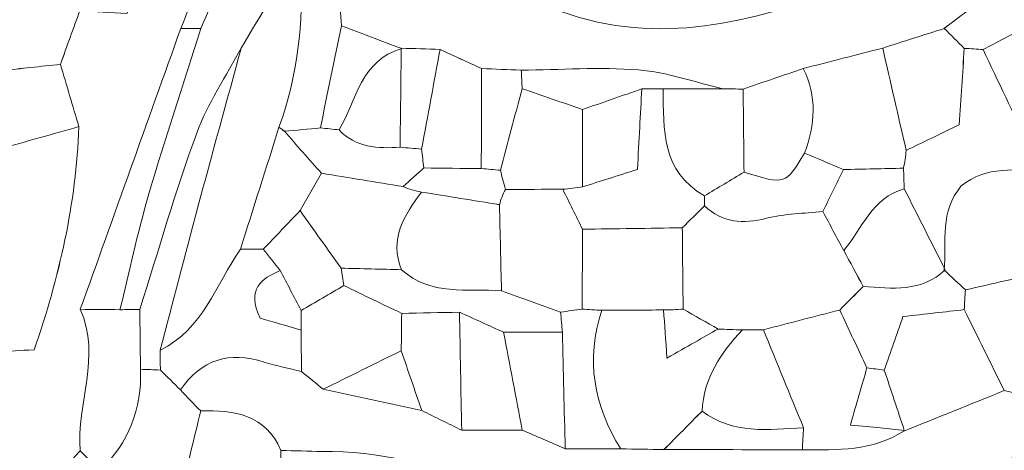
# Model space of a CAD drawing. Units: millimetres. Extents: x 31096 to 95277, y -9266 to 31139.
# Drawn here: x 43514 to 44343, y 14440 to 14803 of the extents above; entities that cross this region are included whole.
import ezdxf

# ---------------------------------------------------------------- set-up
doc = ezdxf.new("R2010")
doc.units = ezdxf.units.MM
doc.layers.add('Layer 1', color=7, linetype='Continuous', lineweight=0)

msp = doc.modelspace()

# ---------------------------------------------------------------- linework, layer by layer
at = {"layer": 'Layer 1'}
for points, knots in [([(43172.98, 15250.66), (43174.9, 15280.47), (43173.42, 15311.01), (43191.71, 15337.28), (43197.46, 15314.75), (43203.21, 15292.21), (43208.95, 15269.67), (43217.69, 15223.42), (43226.43, 15177.16), (43235.35, 15129.92), (43249.39, 15119.84), (43262.78, 15110.22), (43276.18, 15100.59), (43280.84, 15099.99), (43285.52, 15099.59), (43290.21, 15099.38), (43290.67, 15077.66), (43291.13, 15055.94), (43291.59, 15034.22), (43282.77, 15025.35), (43273.96, 15016.49), (43263.98, 15006.45), (43279.39, 14987.14), (43291.11, 14972.45), (43301.73, 14959.14), (43298.6, 14947.76), (43296.38, 14939.7), (43294.15, 14931.65), (43310.62, 14908.11), (43327.1, 14884.57), (43343.58, 14861.03), (43345.62, 14829.77), (43355.69, 14801.88), (43378.03, 14779.16), (43397.84, 14746.92), (43422.18, 14725.86), (43462.75, 14744.88), (43467.05, 14723.39), (43478.29, 14706.53), (43496.5, 14694.32), (43518.82, 14700.62), (43541.15, 14706.92), (43563.48, 14713.22), (43561.04, 14648.43), (43546.99, 14586.27), (43525.77, 14525.09), (43513.23, 14524.39), (43505.24, 14523.95), (43497.24, 14523.52), (43480.06, 14535.38), (43462.89, 14547.23), (43445.71, 14559.08), (43445.8, 14564.5), (43445.95, 14569.93), (43446.17, 14575.36), (43466.98, 14608.62), (43453.66, 14630.06), (43420.69, 14648.17), (43406.34, 14641.06), (43392.16, 14634.04), (43377.98, 14627.03), (43372.33, 14626.99), (43366.68, 14626.96), (43361.03, 14626.92), (43356.25, 14627.4), (43351.46, 14627.64), (43346.66, 14627.66), (43349.72, 14661.03), (43375.71, 14691.25), (43360.34, 14727.15), (43339.58, 14755.78), (43318.82, 14784.4), (43298.05, 14813.03), (43287.83, 14842.18), (43274.2, 14868.7), (43244.31, 14882.69), (43242.43, 14905.9), (43233.62, 14924.41), (43210.21, 14933.07), (43204.93, 14938.35), (43199.66, 14943.64), (43194.4, 14948.93), (43187.92, 14959.92), (43181.45, 14970.92), (43174.98, 14981.91), (43169.2, 14982.11), (43163.42, 14982.3), (43157.64, 14982.5), (43157.64, 14982.5), (43157.77, 14982.4), (43157.77, 14982.4), (43157.73, 14993.45), (43157.69, 15004.49), (43157.64, 15015.54), (43171, 15023.54), (43184.36, 15031.54), (43193.97, 15037.3), (43200.42, 15074.62), (43182.86, 15090.12), (43157.48, 15100.42), (43156.84, 15124.79), (43156.2, 15149.15), (43155.56, 15173.52), (43178.51, 15195.37), (43174.84, 15223.22), (43172.98, 15250.66)], [0, 0, 0, 0, 1, 1, 1, 2, 2, 2, 3, 3, 3, 4, 4, 4, 5, 5, 5, 6, 6, 6, 7, 7, 7, 8, 8, 8, 9, 9, 9, 10, 10, 10, 11, 11, 11, 12, 12, 12, 13, 13, 13, 14, 14, 14, 15, 15, 15, 16, 16, 16, 17, 17, 17, 18, 18, 18, 19, 19, 19, 20, 20, 20, 21, 21, 21, 22, 22, 22, 23, 23, 23, 24, 24, 24, 25, 25, 25, 26, 26, 26, 27, 27, 27, 28, 28, 28, 29, 29, 29, 30, 30, 30, 31, 31, 31, 32, 32, 32, 33, 33, 33, 34, 34, 34, 35, 35, 35, 35]), ([(43564.15, 14033.93), (43523.95, 14047.94), (43507.42, 14080.74), (43497.01, 14118.4), (43492.06, 14142.63), (43487.9, 14167.05), (43481.9, 14191.02), (43477.36, 14209.14), (43462.83, 14217.23), (43445.43, 14220.72), (43445.43, 14220.72), (43446.05, 14219.78), (43446.05, 14219.78), (43445.32, 14236.68), (43444.6, 14253.57), (43443.87, 14270.47), (43444.99, 14292.28), (43446.11, 14314.09), (43447.23, 14335.92), (43459.49, 14343.97), (43471.76, 14352.01), (43488.81, 14363.18), (43473.26, 14387.08), (43460.62, 14406.5), (43447.98, 14425.92), (43447.39, 14452.68), (43446.8, 14479.43), (43446.2, 14506.19), (43463.22, 14511.96), (43480.23, 14517.73), (43497.25, 14523.5), (43505.24, 14523.95), (43513.23, 14524.39), (43525.77, 14525.09), (43546.99, 14586.27), (43561.04, 14648.43), (43563.49, 14713.2), (43558.27, 14730.7), (43553.04, 14748.22), (43547.81, 14765.73), (43553.27, 14780.77), (43558.73, 14795.8), (43564.2, 14810.84), (43577.06, 14810.08), (43589.93, 14809.31), (43603.88, 14808.49), (43619.67, 14839.68), (43634.09, 14868.16), (43648.51, 14896.64), (43654.34, 14913.84), (43660.16, 14931.04), (43665.98, 14948.24), (43682.67, 14977.38), (43699.37, 15006.52), (43716.06, 15035.66), (43716.87, 15057.29), (43717.68, 15078.92), (43718.49, 15100.54), (43744.2, 15108.56), (43756.63, 15129.57), (43768.25, 15151.36), (43790.79, 15185.26), (43813.33, 15219.15), (43835.86, 15253.04), (43844.49, 15231.73), (43845.67, 15210.69), (43836.7, 15188.78), (43829.42, 15171), (43824.37, 15152.3), (43818.32, 15134.01), (43790.1, 15072.03), (43761.88, 15010.05), (43733.66, 14948.08), (43706.35, 14930.29), (43692.78, 14902.44), (43680.5, 14874.03), (43669.39, 14848.3), (43659.65, 14821.98), (43649.3, 14795.92), (43621.08, 14717.01), (43592.86, 14638.09), (43564.64, 14559.17), (43582.5, 14519.37), (43561.49, 14479.64), (43564.42, 14439.87), (43540.46, 14415.05), (43531.22, 14384.53), (43530.6, 14350.95), (43530.1, 14323.87), (43530.35, 14296.77), (43530.27, 14269.68), (43531.83, 14230.04), (43524.41, 14189.13), (43546.8, 14152.42), (43552.97, 14135.89), (43559.14, 14119.35), (43565.3, 14102.82), (43574.47, 14079.7), (43581.74, 14056.61), (43564.15, 14033.93)], [0, 0, 0, 0, 1, 1, 1, 2, 2, 2, 3, 3, 3, 4, 4, 4, 5, 5, 5, 6, 6, 6, 7, 7, 7, 8, 8, 8, 9, 9, 9, 10, 10, 10, 11, 11, 11, 12, 12, 12, 13, 13, 13, 14, 14, 14, 15, 15, 15, 16, 16, 16, 17, 17, 17, 18, 18, 18, 19, 19, 19, 20, 20, 20, 21, 21, 21, 22, 22, 22, 23, 23, 23, 24, 24, 24, 25, 25, 25, 26, 26, 26, 27, 27, 27, 28, 28, 28, 29, 29, 29, 30, 30, 30, 31, 31, 31, 32, 32, 32, 33, 33, 33, 33]), ([(43733.66, 14948.07), (43761.88, 15010.05), (43790.1, 15072.03), (43818.33, 15134.02), (43840.41, 15156.21), (43862.49, 15178.38), (43884.59, 15200.58), (43885.13, 15189.85), (43885.65, 15179.11), (43886.17, 15168.37), (43869.27, 15134.62), (43852.38, 15100.87), (43835.48, 15067.12), (43785.83, 15020.97), (43760.48, 14962.72), (43750.56, 14896.78), (43750.6, 14885.74), (43750.64, 14874.7), (43750.69, 14863.66), (43733.92, 14835.73), (43717.16, 14807.8), (43700.4, 14779.87), (43687.65, 14755.89), (43672.01, 14732.97), (43662.76, 14707.71), (43644.85, 14658.87), (43630.55, 14608.72), (43614.75, 14559.11), (43609.18, 14559), (43603.6, 14558.91), (43598.02, 14558.86), (43605.88, 14590.76), (43612.64, 14622.98), (43621.85, 14654.48), (43635.7, 14701.89), (43651.27, 14748.8), (43666.11, 14795.92), (43688.62, 14846.64), (43711.14, 14897.36), (43733.66, 14948.07)], [0, 0, 0, 0, 1, 1, 1, 2, 2, 2, 3, 3, 3, 4, 4, 4, 5, 5, 5, 6, 6, 6, 7, 7, 7, 8, 8, 8, 9, 9, 9, 10, 10, 10, 11, 11, 11, 12, 12, 12, 13, 13, 13, 13]), ([(43666.11, 14795.92), (43666.11, 14795.92), (43657.7, 14795.92), (43657.7, 14795.92), (43657.7, 14795.92), (43649.29, 14795.92), (43649.29, 14795.92), (43659.65, 14821.98), (43669.39, 14848.3), (43680.5, 14874.03), (43692.78, 14902.44), (43706.35, 14930.29), (43733.66, 14948.08), (43711.14, 14897.36), (43688.62, 14846.64), (43666.11, 14795.92)], [0, 0, 0, 0, 1, 1, 1, 2, 2, 2, 3, 3, 3, 4, 4, 4, 5, 5, 5, 5]), ([(43547.14, 14864.27), (43524.69, 14841.63), (43502.24, 14819), (43479.79, 14796.37), (43479.79, 14796.37), (43479.94, 14795.95), (43479.94, 14795.95), (43485.49, 14829.84), (43491.04, 14863.73), (43496.59, 14897.61), (43518.46, 14901.46), (43535.88, 14911.98), (43547.39, 14931.39), (43564.41, 14925.69), (43581.42, 14919.99), (43598.44, 14914.3), (43598.45, 14914.3), (43598.62, 14914.68), (43598.62, 14914.68), (43569.94, 14909.63), (43553.4, 14892.19), (43547.14, 14864.27)], [0, 0, 0, 0, 1, 1, 1, 2, 2, 2, 3, 3, 3, 4, 4, 4, 5, 5, 5, 6, 6, 6, 7, 7, 7, 7]), ([(44325.56, 14778.17), (44320.26, 14778.64), (44314.95, 14778.98), (44309.64, 14779.18), (44304, 14784.78), (44298.36, 14790.39), (44292.72, 14796), (44305.25, 14805.56), (44317.78, 14815.12), (44333.2, 14826.89), (44330.88, 14839.18), (44328.53, 14851.62), (44326.18, 14864.07), (44350.67, 14872.32), (44358.98, 14891.2), (44359.74, 14915.04), (44371.43, 14909.19), (44383.11, 14903.35), (44394.79, 14897.51), (44389.47, 14886.37), (44384.15, 14875.24), (44378.83, 14864.11), (44389.94, 14852.48), (44401.05, 14840.86), (44412.16, 14829.23), (44388.6, 14828.04), (44369.15, 14820.31), (44359.88, 14796.4), (44348.44, 14790.32), (44337, 14784.24), (44325.56, 14778.17)], [0, 0, 0, 0, 1, 1, 1, 2, 2, 2, 3, 3, 3, 4, 4, 4, 5, 5, 5, 6, 6, 6, 7, 7, 7, 8, 8, 8, 9, 9, 9, 10, 10, 10, 10]), ([(43732.08, 14712.72), (43747.97, 14756.1), (43752.6, 14801.04), (43750.61, 14846.89), (43773.21, 14863.71), (43795.81, 14880.53), (43818.41, 14897.35), (43822.85, 14875.09), (43834.66, 14857.92), (43853.96, 14845.93), (43853.71, 14840.93), (43853.64, 14835.92), (43853.72, 14830.9), (43831.1, 14830.58), (43807.87, 14848.64), (43782.5, 14826.09), (43783.1, 14818.36), (43783.87, 14808.33), (43784.64, 14798.3), (43778.75, 14769.58), (43772.86, 14740.85), (43766.96, 14712.12), (43756.86, 14711.17), (43746.76, 14710.22), (43736.65, 14709.27), (43736.65, 14709.27), (43732.08, 14712.72), (43732.08, 14712.72)], [0, 0, 0, 0, 1, 1, 1, 2, 2, 2, 3, 3, 3, 4, 4, 4, 5, 5, 5, 6, 6, 6, 7, 7, 7, 8, 8, 8, 9, 9, 9, 9]), ([(43564.2, 14810.84), (43558.73, 14795.8), (43553.27, 14780.77), (43547.81, 14765.71), (43531.24, 14763.95), (43514.67, 14762.2), (43498.09, 14760.46), (43491.92, 14766.64), (43485.77, 14772.81), (43479.62, 14778.99), (43479.68, 14784.78), (43479.74, 14790.58), (43479.79, 14796.37), (43502.24, 14819), (43524.69, 14841.63), (43547.14, 14864.27), (43547.2, 14858.87), (43547.18, 14853.47), (43547.08, 14848.08), (43552.78, 14835.67), (43558.49, 14823.25), (43564.2, 14810.84)], [0, 0, 0, 0, 1, 1, 1, 2, 2, 2, 3, 3, 3, 4, 4, 4, 5, 5, 5, 6, 6, 6, 7, 7, 7, 7]), ([(43750.69, 14863.66), (43750.66, 14858.07), (43750.64, 14852.48), (43750.61, 14846.89), (43752.6, 14801.04), (43747.97, 14756.1), (43732.08, 14712.72), (43721.24, 14678.42), (43710.4, 14644.12), (43699.56, 14609.82), (43679.13, 14579.79), (43667.88, 14542.48), (43632.02, 14524.67), (43642.48, 14564.58), (43652.75, 14604.56), (43663.44, 14644.42), (43675.56, 14689.61), (43688.06, 14734.71), (43700.39, 14779.86), (43717.16, 14807.8), (43733.92, 14835.73), (43750.69, 14863.66)], [0, 0, 0, 0, 1, 1, 1, 2, 2, 2, 3, 3, 3, 4, 4, 4, 5, 5, 5, 6, 6, 6, 7, 7, 7, 7]), ([(43853.72, 14830.9), (43864.56, 14830.52), (43875.41, 14830.14), (43886.26, 14829.76), (43908.82, 14829.77), (43931.38, 14829.78), (43953.94, 14829.79), (43959.21, 14823.32), (43964.48, 14816.84), (43969.75, 14810.37), (44052.18, 14780.31), (44130.45, 14801.51), (44208.15, 14829.7), (44233.8, 14829.15), (44252.18, 14840.33), (44263.07, 14863.64), (44272.95, 14863.65), (44282.83, 14863.65), (44292.71, 14863.66), (44303.87, 14863.79), (44315.04, 14863.93), (44326.19, 14864.07), (44328.53, 14851.62), (44330.88, 14839.18), (44333.2, 14826.89), (44317.78, 14815.12), (44305.25, 14805.56), (44292.73, 14796), (44275.44, 14790.49), (44258.16, 14784.98), (44240.88, 14779.47), (44218.56, 14773.72), (44196.25, 14767.96), (44173.94, 14762.2), (44157.04, 14756.43), (44140.13, 14750.65), (44123.22, 14744.88), (44117.57, 14744.96), (44111.93, 14745.04), (44106.28, 14745.12), (44082.56, 14750.68), (44059.07, 14759.18), (44035.07, 14761.06), (44002.33, 14763.62), (43969.19, 14761.14), (43936.22, 14760.81), (43925.11, 14761.26), (43913.99, 14761.71), (43902.88, 14762.15), (43891.19, 14767.55), (43879.5, 14772.94), (43867.83, 14778.34), (43856.94, 14778.68), (43846.04, 14779.02), (43835.14, 14779.36), (43835.14, 14779.36), (43835.48, 14778.96), (43835.48, 14778.96), (43818.53, 14785.41), (43801.59, 14791.85), (43784.64, 14798.3), (43783.87, 14808.33), (43783.1, 14818.36), (43782.5, 14826.09), (43807.87, 14848.64), (43831.1, 14830.58), (43853.72, 14830.9)], [0, 0, 0, 0, 1, 1, 1, 2, 2, 2, 3, 3, 3, 4, 4, 4, 5, 5, 5, 6, 6, 6, 7, 7, 7, 8, 8, 8, 9, 9, 9, 10, 10, 10, 11, 11, 11, 12, 12, 12, 13, 13, 13, 14, 14, 14, 15, 15, 15, 16, 16, 16, 17, 17, 17, 18, 18, 18, 19, 19, 19, 20, 20, 20, 21, 21, 21, 22, 22, 22, 22]), ([(43969.75, 14810.37), (43980.98, 14828.29), (43992.21, 14846.22), (44003.46, 14864.14), (44009.66, 14849.77), (44015.85, 14835.39), (44022.89, 14819.04), (44046.17, 14816.8), (44067.34, 14814.75), (44088.51, 14812.71), (44095.39, 14818.91), (44102.26, 14825.11), (44109.14, 14831.31), (44142.13, 14830.81), (44175.12, 14830.3), (44208.11, 14829.79), (44208.11, 14829.79), (44208.15, 14829.7), (44208.15, 14829.7), (44130.45, 14801.51), (44052.18, 14780.31), (43969.75, 14810.37)], [0, 0, 0, 0, 1, 1, 1, 2, 2, 2, 3, 3, 3, 4, 4, 4, 5, 5, 5, 6, 6, 6, 7, 7, 7, 7]), ([(43784.64, 14798.3), (43801.59, 14791.85), (43818.53, 14785.41), (43835.48, 14778.96), (43800.92, 14769.18), (43797.54, 14735.42), (43782.73, 14710.45), (43777.48, 14711.04), (43772.23, 14711.59), (43766.97, 14712.11), (43772.86, 14740.85), (43778.75, 14769.58), (43784.64, 14798.3)], [0, 0, 0, 0, 1, 1, 1, 2, 2, 2, 3, 3, 3, 4, 4, 4, 4]), ([(44260.65, 14693.19), (44254.07, 14721.95), (44247.48, 14750.71), (44240.89, 14779.47), (44258.16, 14784.98), (44275.44, 14790.49), (44292.73, 14796), (44298.36, 14790.39), (44304, 14784.78), (44309.64, 14779.18), (44308.22, 14758.16), (44306.8, 14737.14), (44305.29, 14714.71), (44289.09, 14706.9), (44274.87, 14700.04), (44260.65, 14693.19)], [0, 0, 0, 0, 1, 1, 1, 2, 2, 2, 3, 3, 3, 4, 4, 4, 5, 5, 5, 5]), ([(44325.56, 14778.17), (44337, 14784.24), (44348.44, 14790.32), (44359.88, 14796.4), (44373.75, 14777.26), (44387.64, 14758.12), (44407.47, 14730.77), (44392.27, 14719.35), (44377.92, 14708.57), (44363.6, 14697.82), (44350.95, 14724.62), (44338.25, 14751.39), (44325.56, 14778.17)], [0, 0, 0, 0, 1, 1, 1, 2, 2, 2, 3, 3, 3, 4, 4, 4, 4]), ([(43598.02, 14558.86), (43586.89, 14558.96), (43575.76, 14559.06), (43564.64, 14559.17), (43592.86, 14638.09), (43621.08, 14717.01), (43649.29, 14795.92), (43649.29, 14795.92), (43657.7, 14795.92), (43657.7, 14795.92), (43657.7, 14795.92), (43666.11, 14795.92), (43666.11, 14795.92), (43651.27, 14748.8), (43635.7, 14701.89), (43621.85, 14654.48), (43612.64, 14622.98), (43605.88, 14590.76), (43598.02, 14558.86)], [0, 0, 0, 0, 1, 1, 1, 2, 2, 2, 3, 3, 3, 4, 4, 4, 5, 5, 5, 6, 6, 6, 6]), ([(43615.32, 14508.63), (43615.13, 14525.45), (43614.95, 14542.28), (43614.76, 14559.1), (43630.55, 14608.72), (43644.85, 14658.87), (43662.76, 14707.71), (43672.01, 14732.97), (43687.65, 14755.89), (43700.4, 14779.86), (43688.06, 14734.71), (43675.56, 14689.61), (43663.44, 14644.42), (43652.75, 14604.56), (43642.48, 14564.58), (43632.02, 14524.66), (43632.05, 14519.1), (43632.07, 14513.54), (43632.07, 14507.98), (43626.49, 14508.18), (43620.9, 14508.4), (43615.32, 14508.63)], [0, 0, 0, 0, 1, 1, 1, 2, 2, 2, 3, 3, 3, 4, 4, 4, 5, 5, 5, 6, 6, 6, 7, 7, 7, 7]), ([(43782.73, 14710.45), (43797.54, 14735.42), (43800.92, 14769.18), (43835.48, 14778.96), (43835.48, 14778.96), (43835.14, 14779.36), (43835.14, 14779.36), (43834.81, 14751.52), (43834.48, 14723.69), (43834.14, 14695.86), (43815.28, 14694.65), (43797, 14695.5), (43782.73, 14710.45)], [0, 0, 0, 0, 1, 1, 1, 2, 2, 2, 3, 3, 3, 4, 4, 4, 4]), ([(44258.4, 14678.17), (44241.54, 14677.79), (44224.68, 14677.42), (44207.82, 14677.05), (44196.87, 14681.68), (44185.93, 14686.32), (44174.98, 14690.98), (44183.74, 14714.88), (44185.87, 14738.64), (44173.94, 14762.2), (44196.25, 14767.96), (44218.56, 14773.72), (44240.89, 14779.47), (44247.48, 14750.71), (44254.07, 14721.95), (44260.65, 14693.19), (44260.23, 14688.13), (44259.48, 14683.13), (44258.4, 14678.17)], [0, 0, 0, 0, 1, 1, 1, 2, 2, 2, 3, 3, 3, 4, 4, 4, 5, 5, 5, 6, 6, 6, 6]), ([(43834.14, 14695.86), (43834.48, 14723.69), (43834.81, 14751.52), (43835.14, 14779.36), (43846.04, 14779.02), (43856.94, 14778.68), (43867.83, 14778.34), (43862.65, 14750.33), (43857.48, 14722.32), (43852.31, 14694.32), (43846.26, 14694.83), (43840.2, 14695.34), (43834.14, 14695.86)], [0, 0, 0, 0, 1, 1, 1, 2, 2, 2, 3, 3, 3, 4, 4, 4, 4]), ([(43902.56, 14677.88), (43886.46, 14678.03), (43870.36, 14678.18), (43854.27, 14678.34), (43853.46, 14683.65), (43852.8, 14688.98), (43852.31, 14694.32), (43857.48, 14722.32), (43862.65, 14750.33), (43867.81, 14778.33), (43879.5, 14772.94), (43891.19, 14767.55), (43902.88, 14762.15), (43902.78, 14734.06), (43902.67, 14705.97), (43902.56, 14677.88)], [0, 0, 0, 0, 1, 1, 1, 2, 2, 2, 3, 3, 3, 4, 4, 4, 5, 5, 5, 5]), ([(44378.16, 14677.41), (44354.02, 14675.14), (44328.12, 14681.45), (44306.86, 14662.88), (44289.19, 14642.08), (44294.28, 14616.45), (44292.81, 14592.16), (44292.81, 14592.16), (44293.53, 14592.57), (44293.53, 14592.57), (44282.03, 14615.3), (44270.54, 14638.01), (44259.04, 14660.73), (44258.83, 14666.54), (44258.62, 14672.35), (44258.4, 14678.17), (44259.48, 14683.13), (44260.23, 14688.13), (44260.65, 14693.19), (44274.87, 14700.04), (44289.09, 14706.9), (44305.29, 14714.71), (44306.8, 14737.14), (44308.22, 14758.16), (44309.63, 14779.18), (44314.95, 14778.98), (44320.26, 14778.64), (44325.56, 14778.17), (44338.25, 14751.39), (44350.95, 14724.62), (44363.64, 14697.85), (44368.48, 14691.04), (44373.32, 14684.22), (44378.16, 14677.41)], [0, 0, 0, 0, 1, 1, 1, 2, 2, 2, 3, 3, 3, 4, 4, 4, 5, 5, 5, 6, 6, 6, 7, 7, 7, 8, 8, 8, 9, 9, 9, 10, 10, 10, 11, 11, 11, 11]), ([(43498.1, 14760.45), (43514.67, 14762.2), (43531.24, 14763.95), (43547.81, 14765.71), (43553.04, 14748.22), (43558.27, 14730.7), (43563.49, 14713.2), (43541.15, 14706.92), (43518.82, 14700.62), (43496.5, 14694.32), (43508.72, 14716.08), (43509.74, 14738.11), (43498.1, 14760.45)], [0, 0, 0, 0, 1, 1, 1, 2, 2, 2, 3, 3, 3, 4, 4, 4, 4]), ([(44106.28, 14745.12), (44089.51, 14745.12), (44072.73, 14745.12), (44055.96, 14745.12), (44049.94, 14745.1), (44043.9, 14745.07), (44037.88, 14745.05), (44021.23, 14739.25), (44004.57, 14733.45), (43987.91, 14727.65), (43970.92, 14733.51), (43953.94, 14739.37), (43936.95, 14745.22), (43936.83, 14750.43), (43936.58, 14755.62), (43936.22, 14760.81), (43969.19, 14761.14), (44002.33, 14763.62), (44035.07, 14761.06), (44059.07, 14759.18), (44082.56, 14750.68), (44106.28, 14745.12)], [0, 0, 0, 0, 1, 1, 1, 2, 2, 2, 3, 3, 3, 4, 4, 4, 5, 5, 5, 6, 6, 6, 7, 7, 7, 7]), ([(43936.22, 14760.81), (43936.58, 14755.62), (43936.83, 14750.43), (43936.95, 14745.22), (43930.87, 14722.31), (43924.78, 14699.39), (43918.69, 14676.47), (43913.31, 14676.92), (43907.94, 14677.39), (43902.56, 14677.88), (43902.67, 14705.97), (43902.78, 14734.06), (43902.88, 14762.15), (43913.99, 14761.71), (43925.11, 14761.26), (43936.22, 14760.81)], [0, 0, 0, 0, 1, 1, 1, 2, 2, 2, 3, 3, 3, 4, 4, 4, 5, 5, 5, 5]), ([(44124.03, 14674.81), (44123.76, 14698.17), (44123.5, 14721.52), (44123.22, 14744.88), (44140.13, 14750.65), (44157.04, 14756.43), (44173.94, 14762.2), (44185.87, 14738.64), (44183.74, 14714.88), (44174.98, 14690.98), (44158.95, 14664.08), (44158.95, 14664.08), (44124.03, 14674.81)], [0, 0, 0, 0, 1, 1, 1, 2, 2, 2, 3, 3, 3, 4, 4, 4, 4]), ([(43987.92, 14662.48), (43982.37, 14661.56), (43976.8, 14660.86), (43971.21, 14660.38), (43955.11, 14660.35), (43939.01, 14660.33), (43922.89, 14660.31), (43921.42, 14665.68), (43920.02, 14671.07), (43918.69, 14676.47), (43924.78, 14699.39), (43930.87, 14722.31), (43936.95, 14745.22), (43953.94, 14739.37), (43970.92, 14733.51), (43987.91, 14727.65), (43987.91, 14705.93), (43987.91, 14684.2), (43987.92, 14662.48)], [0, 0, 0, 0, 1, 1, 1, 2, 2, 2, 3, 3, 3, 4, 4, 4, 5, 5, 5, 6, 6, 6, 6]), ([(43987.91, 14626.67), (43982.34, 14637.9), (43976.78, 14649.14), (43971.21, 14660.38), (43976.8, 14660.86), (43982.37, 14661.56), (43987.92, 14662.47), (44002.68, 14667.12), (44017.45, 14671.79), (44034.18, 14677.07), (44035.54, 14702.08), (44036.7, 14723.56), (44037.87, 14745.04), (44043.9, 14745.07), (44049.94, 14745.1), (44055.97, 14745.12), (44055.91, 14710.56), (44054.65, 14675.54), (44090.62, 14654.78), (44090.62, 14654.78), (44090.7, 14646.41), (44090.7, 14646.41), (44084.47, 14640.24), (44078.24, 14634.08), (44072, 14627.92), (44043.97, 14627.51), (44015.94, 14627.09), (43987.91, 14626.67)], [0, 0, 0, 0, 1, 1, 1, 2, 2, 2, 3, 3, 3, 4, 4, 4, 5, 5, 5, 6, 6, 6, 7, 7, 7, 8, 8, 8, 9, 9, 9, 9]), ([(43987.91, 14727.65), (44004.57, 14733.45), (44021.23, 14739.25), (44037.88, 14745.05), (44036.7, 14723.56), (44035.54, 14702.08), (44034.18, 14677.07), (44017.45, 14671.79), (44002.68, 14667.12), (43987.92, 14662.47), (43987.91, 14684.2), (43987.91, 14705.93), (43987.91, 14727.65)], [0, 0, 0, 0, 1, 1, 1, 2, 2, 2, 3, 3, 3, 4, 4, 4, 4]), ([(44124.03, 14674.81), (44112.89, 14668.16), (44101.76, 14661.5), (44090.62, 14654.82), (44054.65, 14675.54), (44055.91, 14710.56), (44055.96, 14745.12), (44072.73, 14745.12), (44089.51, 14745.12), (44106.28, 14745.12), (44111.93, 14745.04), (44117.57, 14744.96), (44123.22, 14744.88), (44123.5, 14721.52), (44123.76, 14698.17), (44124.03, 14674.81)], [0, 0, 0, 0, 1, 1, 1, 2, 2, 2, 3, 3, 3, 4, 4, 4, 5, 5, 5, 5]), ([(43699.56, 14609.82), (43710.4, 14644.12), (43721.24, 14678.42), (43732.08, 14712.72), (43732.08, 14712.72), (43736.65, 14709.27), (43736.64, 14709.28), (43747.05, 14697.48), (43757.48, 14685.68), (43767.9, 14673.88), (43761.87, 14663.38), (43755.83, 14652.89), (43749.8, 14642.4), (43739.47, 14631.54), (43729.14, 14620.69), (43718.81, 14609.83), (43712.39, 14609.83), (43705.98, 14609.83), (43699.56, 14609.82)], [0, 0, 0, 0, 1, 1, 1, 2, 2, 2, 3, 3, 3, 4, 4, 4, 5, 5, 5, 6, 6, 6, 6]), ([(43836.74, 14662.62), (43813.79, 14666.39), (43790.85, 14670.15), (43767.9, 14673.89), (43757.48, 14685.68), (43747.05, 14697.48), (43736.64, 14709.28), (43746.76, 14710.22), (43756.86, 14711.17), (43766.97, 14712.11), (43772.23, 14711.59), (43777.48, 14711.04), (43782.73, 14710.45), (43797, 14695.5), (43815.28, 14694.65), (43834.14, 14695.86), (43840.2, 14695.34), (43846.26, 14694.83), (43852.31, 14694.32), (43852.8, 14688.98), (43853.46, 14683.65), (43854.28, 14678.34), (43848.43, 14673.1), (43842.59, 14667.86), (43836.74, 14662.62)], [0, 0, 0, 0, 1, 1, 1, 2, 2, 2, 3, 3, 3, 4, 4, 4, 5, 5, 5, 6, 6, 6, 7, 7, 7, 8, 8, 8, 8]), ([(44090.7, 14646.41), (44090.7, 14646.41), (44090.62, 14654.78), (44090.62, 14654.82), (44101.76, 14661.5), (44112.89, 14668.16), (44124.03, 14674.81), (44158.95, 14664.08), (44158.95, 14664.08), (44174.98, 14690.96), (44185.93, 14686.32), (44196.87, 14681.68), (44207.81, 14677.05), (44202.01, 14665.23), (44196.21, 14653.41), (44190.42, 14641.58), (44174.53, 14639.86), (44158.16, 14640), (44142.89, 14635.95), (44123.02, 14630.68), (44105.98, 14632.26), (44090.7, 14646.41)], [0, 0, 0, 0, 1, 1, 1, 2, 2, 2, 3, 3, 3, 4, 4, 4, 5, 5, 5, 6, 6, 6, 7, 7, 7, 7]), ([(44394.84, 14606.34), (44389, 14601.14), (44383.16, 14595.94), (44377.32, 14590.72), (44355.1, 14585.67), (44332.88, 14580.65), (44310.66, 14575.63), (44304.71, 14581.14), (44298.76, 14586.65), (44292.81, 14592.16), (44294.28, 14616.45), (44289.19, 14642.08), (44306.86, 14662.88), (44328.12, 14681.45), (44354.02, 14675.14), (44378.16, 14677.41), (44378.16, 14677.41), (44378.1, 14677.72), (44378.1, 14677.72), (44383.68, 14653.93), (44389.26, 14630.13), (44394.84, 14606.34)], [0, 0, 0, 0, 1, 1, 1, 2, 2, 2, 3, 3, 3, 4, 4, 4, 5, 5, 5, 6, 6, 6, 7, 7, 7, 7]), ([(43835.41, 14592.57), (43818.4, 14593.01), (43801.39, 14593.44), (43784.37, 14593.89), (43772.85, 14610.07), (43761.34, 14626.25), (43749.81, 14642.41), (43755.83, 14652.89), (43761.87, 14663.38), (43767.9, 14673.89), (43790.85, 14670.15), (43813.79, 14666.39), (43836.73, 14662.62), (43841.72, 14660.58), (43846.87, 14659.07), (43852.17, 14658.06), (43837.89, 14638.46), (43824.47, 14618.63), (43835.41, 14592.57)], [0, 0, 0, 0, 1, 1, 1, 2, 2, 2, 3, 3, 3, 4, 4, 4, 5, 5, 5, 6, 6, 6, 6]), ([(43918.69, 14676.47), (43920.02, 14671.07), (43921.42, 14665.68), (43922.89, 14660.31), (43920.78, 14656.18), (43919.11, 14651.87), (43917.87, 14647.41), (43895.97, 14650.97), (43874.07, 14654.53), (43852.17, 14658.07), (43846.87, 14659.07), (43841.72, 14660.58), (43836.73, 14662.62), (43842.59, 14667.86), (43848.43, 14673.1), (43854.27, 14678.34), (43870.36, 14678.18), (43886.46, 14678.03), (43902.56, 14677.88), (43907.94, 14677.39), (43913.31, 14676.92), (43918.69, 14676.47)], [0, 0, 0, 0, 1, 1, 1, 2, 2, 2, 3, 3, 3, 4, 4, 4, 5, 5, 5, 6, 6, 6, 7, 7, 7, 7]), ([(44190.42, 14641.58), (44196.21, 14653.41), (44202.01, 14665.23), (44207.82, 14677.05), (44224.68, 14677.42), (44241.54, 14677.79), (44258.4, 14678.17), (44258.62, 14672.35), (44258.83, 14666.54), (44259.04, 14660.73), (44231.96, 14653.31), (44223.72, 14627.42), (44208.07, 14608.78), (44202.19, 14619.71), (44196.3, 14630.65), (44190.42, 14641.58)], [0, 0, 0, 0, 1, 1, 1, 2, 2, 2, 3, 3, 3, 4, 4, 4, 5, 5, 5, 5]), ([(43835.41, 14592.57), (43824.47, 14618.63), (43837.89, 14638.46), (43852.17, 14658.07), (43874.07, 14654.53), (43895.97, 14650.97), (43917.87, 14647.42), (43918.45, 14623.23), (43919.03, 14599.04), (43919.61, 14574.84), (43890.74, 14576.93), (43859.98, 14570.05), (43835.41, 14592.57)], [0, 0, 0, 0, 1, 1, 1, 2, 2, 2, 3, 3, 3, 4, 4, 4, 4]), ([(43969.46, 14556.84), (43952.85, 14562.84), (43936.23, 14568.84), (43919.61, 14574.84), (43919.03, 14599.04), (43918.45, 14623.23), (43917.87, 14647.41), (43919.11, 14651.87), (43920.78, 14656.18), (43922.9, 14660.31), (43939.01, 14660.33), (43955.11, 14660.35), (43971.22, 14660.38), (43976.78, 14649.14), (43982.34, 14637.9), (43987.91, 14626.67), (43987.8, 14604.22), (43987.69, 14581.78), (43987.58, 14559.34), (43981.54, 14558.51), (43975.5, 14557.68), (43969.46, 14556.84)], [0, 0, 0, 0, 1, 1, 1, 2, 2, 2, 3, 3, 3, 4, 4, 4, 5, 5, 5, 6, 6, 6, 7, 7, 7, 7]), ([(44259.04, 14660.73), (44270.54, 14638.01), (44282.03, 14615.3), (44293.53, 14592.57), (44273.48, 14573.34), (44248.78, 14576.73), (44224.44, 14578.43), (44218.98, 14588.55), (44213.53, 14598.66), (44208.07, 14608.78), (44223.72, 14627.42), (44231.96, 14653.31), (44259.04, 14660.73)], [0, 0, 0, 0, 1, 1, 1, 2, 2, 2, 3, 3, 3, 4, 4, 4, 4]), ([(43718.81, 14609.83), (43729.14, 14620.69), (43739.47, 14631.54), (43749.81, 14642.41), (43761.34, 14626.25), (43772.85, 14610.07), (43784.37, 14593.9), (43785.25, 14589.01), (43786.04, 14584.11), (43786.73, 14579.19), (43774.75, 14572.19), (43762.76, 14565.2), (43750.78, 14558.21), (43744.87, 14569.47), (43738.95, 14580.72), (43733.04, 14591.98), (43728.3, 14597.93), (43723.56, 14603.88), (43718.81, 14609.83)], [0, 0, 0, 0, 1, 1, 1, 2, 2, 2, 3, 3, 3, 4, 4, 4, 5, 5, 5, 6, 6, 6, 6]), ([(44204.64, 14558.52), (44183.2, 14553.02), (44161.75, 14547.51), (44140.3, 14542.01), (44134.41, 14541.94), (44128.52, 14541.88), (44122.62, 14541.82), (44115.81, 14542.07), (44108.99, 14542.32), (44102.2, 14542.57), (44092.37, 14548.17), (44082.52, 14553.76), (44072.66, 14559.35), (44072.44, 14582.21), (44072.22, 14605.07), (44072, 14627.92), (44078.24, 14634.08), (44084.47, 14640.24), (44090.7, 14646.41), (44105.98, 14632.26), (44123.02, 14630.68), (44142.89, 14635.95), (44158.16, 14640), (44174.53, 14639.86), (44190.42, 14641.58), (44196.3, 14630.65), (44202.19, 14619.71), (44208.07, 14608.78), (44213.53, 14598.66), (44218.98, 14588.55), (44224.43, 14578.44), (44217.84, 14571.8), (44211.24, 14565.16), (44204.64, 14558.52)], [0, 0, 0, 0, 1, 1, 1, 2, 2, 2, 3, 3, 3, 4, 4, 4, 5, 5, 5, 6, 6, 6, 7, 7, 7, 8, 8, 8, 9, 9, 9, 10, 10, 10, 11, 11, 11, 11]), ([(44072, 14627.93), (44072.22, 14605.07), (44072.44, 14582.21), (44072.66, 14559.35), (44067.19, 14558.95), (44061.71, 14558.71), (44056.23, 14558.62), (44038.88, 14558.58), (44021.53, 14558.55), (44004.17, 14558.5), (43998.62, 14558.58), (43993.09, 14558.87), (43987.58, 14559.34), (43987.69, 14581.78), (43987.8, 14604.22), (43987.91, 14626.67), (44015.94, 14627.09), (44043.97, 14627.51), (44072, 14627.93)], [0, 0, 0, 0, 1, 1, 1, 2, 2, 2, 3, 3, 3, 4, 4, 4, 5, 5, 5, 6, 6, 6, 6]), ([(43632.07, 14507.98), (43632.07, 14513.54), (43632.05, 14519.1), (43632.02, 14524.67), (43667.88, 14542.48), (43679.13, 14579.79), (43699.56, 14609.82), (43705.98, 14609.83), (43712.39, 14609.83), (43718.81, 14609.83), (43723.56, 14603.88), (43728.3, 14597.93), (43733.04, 14591.98), (43717.33, 14584.91), (43704.45, 14576.38), (43716.24, 14551.77), (43725.79, 14548.94), (43738.22, 14545.27), (43750.64, 14541.6), (43750.8, 14529.98), (43750.96, 14518.36), (43751.12, 14506.75), (43740.63, 14509.36), (43729.94, 14511.37), (43719.67, 14514.69), (43690.15, 14524.25), (43666.58, 14516.86), (43648.93, 14491.2), (43643.31, 14496.79), (43637.69, 14502.39), (43632.07, 14507.98)], [0, 0, 0, 0, 1, 1, 1, 2, 2, 2, 3, 3, 3, 4, 4, 4, 5, 5, 5, 6, 6, 6, 7, 7, 7, 8, 8, 8, 9, 9, 9, 10, 10, 10, 10]), ([(43733.04, 14591.98), (43738.95, 14580.72), (43744.87, 14569.47), (43750.78, 14558.21), (43750.7, 14552.67), (43750.65, 14547.14), (43750.64, 14541.6), (43738.22, 14545.27), (43725.79, 14548.94), (43716.24, 14551.77), (43704.45, 14576.38), (43717.33, 14584.91), (43733.04, 14591.98)], [0, 0, 0, 0, 1, 1, 1, 2, 2, 2, 3, 3, 3, 4, 4, 4, 4]), ([(43786.73, 14579.19), (43786.04, 14584.11), (43785.25, 14589.01), (43784.37, 14593.89), (43801.39, 14593.44), (43818.4, 14593.01), (43835.41, 14592.57), (43859.98, 14570.05), (43890.74, 14576.93), (43919.61, 14574.84), (43936.23, 14568.84), (43952.85, 14562.84), (43969.46, 14556.84), (43969.96, 14551.2), (43970.45, 14545.56), (43970.95, 14539.9), (43954.42, 14539.9), (43937.89, 14539.91), (43921.37, 14539.91), (43908.98, 14545.51), (43896.6, 14551.12), (43884.2, 14556.72), (43867.95, 14556.4), (43851.71, 14556.09), (43835.48, 14555.77), (43819.23, 14563.57), (43802.98, 14571.38), (43786.73, 14579.19)], [0, 0, 0, 0, 1, 1, 1, 2, 2, 2, 3, 3, 3, 4, 4, 4, 5, 5, 5, 6, 6, 6, 7, 7, 7, 8, 8, 8, 9, 9, 9, 9]), ([(44292.81, 14592.16), (44298.76, 14586.65), (44304.71, 14581.14), (44310.66, 14575.63), (44310.15, 14570.07), (44309.8, 14564.49), (44309.62, 14558.9), (44293.53, 14557.08), (44277.45, 14555.25), (44257.95, 14553.03), (44252.58, 14537.62), (44247.42, 14522.8), (44242.25, 14507.98), (44237.35, 14508.58), (44232.46, 14509.18), (44227.57, 14509.79), (44219.93, 14526.03), (44212.3, 14542.28), (44204.65, 14558.52), (44211.24, 14565.16), (44217.84, 14571.8), (44224.44, 14578.42), (44248.78, 14576.73), (44273.48, 14573.34), (44293.53, 14592.57), (44293.53, 14592.57), (44292.81, 14592.16), (44292.81, 14592.16)], [0, 0, 0, 0, 1, 1, 1, 2, 2, 2, 3, 3, 3, 4, 4, 4, 5, 5, 5, 6, 6, 6, 7, 7, 7, 8, 8, 8, 9, 9, 9, 9]), ([(44428.35, 14508), (44401.09, 14496.92), (44374.74, 14481.41), (44343.34, 14490.64), (44332.1, 14513.4), (44320.86, 14536.15), (44309.62, 14558.9), (44309.8, 14564.49), (44310.15, 14570.07), (44310.67, 14575.63), (44332.88, 14580.65), (44355.1, 14585.67), (44377.32, 14590.7), (44403.84, 14569), (44415.53, 14538.15), (44428.35, 14508)], [0, 0, 0, 0, 1, 1, 1, 2, 2, 2, 3, 3, 3, 4, 4, 4, 5, 5, 5, 5]), ([(43751.12, 14506.75), (43750.96, 14518.36), (43750.8, 14529.98), (43750.64, 14541.6), (43750.65, 14547.14), (43750.7, 14552.67), (43750.78, 14558.2), (43762.76, 14565.2), (43774.75, 14572.19), (43786.73, 14579.19), (43802.98, 14571.38), (43819.23, 14563.57), (43835.48, 14555.76), (43835.35, 14545.27), (43835.23, 14534.79), (43835.11, 14524.3), (43813.18, 14513.45), (43791.26, 14502.6), (43769.33, 14491.75), (43763.26, 14496.75), (43757.19, 14501.75), (43751.12, 14506.75)], [0, 0, 0, 0, 1, 1, 1, 2, 2, 2, 3, 3, 3, 4, 4, 4, 5, 5, 5, 6, 6, 6, 7, 7, 7, 7]), ([(43581.21, 14423.38), (43575.61, 14428.88), (43570.01, 14434.38), (43564.41, 14439.87), (43561.49, 14479.64), (43582.5, 14519.37), (43564.64, 14559.17), (43575.76, 14559.06), (43586.89, 14558.96), (43598.02, 14558.86), (43603.6, 14558.91), (43609.18, 14559), (43614.76, 14559.1), (43614.95, 14542.28), (43615.13, 14525.45), (43615.32, 14508.63), (43616.61, 14475.15), (43605.51, 14446.63), (43581.21, 14423.38)], [0, 0, 0, 0, 1, 1, 1, 2, 2, 2, 3, 3, 3, 4, 4, 4, 5, 5, 5, 6, 6, 6, 6]), ([(43835.11, 14524.3), (43835.23, 14534.79), (43835.35, 14545.27), (43835.48, 14555.77), (43851.71, 14556.09), (43867.95, 14556.4), (43884.19, 14556.71), (43884.81, 14523.53), (43885.43, 14490.36), (43886.05, 14457.18), (43874.82, 14462.74), (43863.58, 14468.31), (43852.34, 14473.88), (43846.6, 14490.69), (43840.85, 14507.49), (43835.11, 14524.3)], [0, 0, 0, 0, 1, 1, 1, 2, 2, 2, 3, 3, 3, 4, 4, 4, 5, 5, 5, 5]), ([(43921.37, 14539.91), (43926.59, 14512.37), (43931.82, 14484.82), (43937.04, 14457.28), (43920.05, 14457.25), (43903.05, 14457.21), (43886.05, 14457.18), (43885.43, 14490.36), (43884.81, 14523.53), (43884.2, 14556.72), (43896.6, 14551.12), (43908.98, 14545.51), (43921.37, 14539.91)], [0, 0, 0, 0, 1, 1, 1, 2, 2, 2, 3, 3, 3, 4, 4, 4, 4]), ([(43973.28, 14441.55), (43972.5, 14474.33), (43971.72, 14507.11), (43970.95, 14539.9), (43970.45, 14545.56), (43969.96, 14551.2), (43969.46, 14556.84), (43975.5, 14557.68), (43981.54, 14558.51), (43987.57, 14559.35), (43993.09, 14558.87), (43998.62, 14558.58), (44004.16, 14558.5), (43990.36, 14516.9), (43997.33, 14478.13), (44020.09, 14441.53), (44004.48, 14441.54), (43988.88, 14441.55), (43973.28, 14441.55)], [0, 0, 0, 0, 1, 1, 1, 2, 2, 2, 3, 3, 3, 4, 4, 4, 5, 5, 5, 6, 6, 6, 6]), ([(44056.52, 14440.93), (44044.37, 14441.13), (44032.22, 14441.34), (44020.09, 14441.53), (43997.33, 14478.13), (43990.36, 14516.9), (44004.17, 14558.5), (44021.53, 14558.55), (44038.88, 14558.58), (44056.23, 14558.62), (44057.09, 14546.23), (44057.95, 14533.83), (44059.05, 14518.09), (44076.23, 14527.85), (44089.2, 14535.21), (44102.17, 14542.57), (44108.99, 14542.32), (44115.81, 14542.07), (44122.62, 14541.82), (44104.38, 14522.42), (44089.94, 14501.13), (44088.67, 14473.33), (44077.95, 14462.53), (44067.24, 14451.73), (44056.52, 14440.93)], [0, 0, 0, 0, 1, 1, 1, 2, 2, 2, 3, 3, 3, 4, 4, 4, 5, 5, 5, 6, 6, 6, 7, 7, 7, 8, 8, 8, 8]), ([(44056.23, 14558.62), (44061.71, 14558.71), (44067.19, 14558.95), (44072.66, 14559.35), (44082.52, 14553.76), (44092.37, 14548.17), (44102.2, 14542.57), (44089.2, 14535.21), (44076.23, 14527.85), (44059.05, 14518.09), (44057.95, 14533.83), (44057.09, 14546.23), (44056.23, 14558.62)], [0, 0, 0, 0, 1, 1, 1, 2, 2, 2, 3, 3, 3, 4, 4, 4, 4]), ([(44258.62, 14456.44), (44232.25, 14439.69), (44202.66, 14440.46), (44173.17, 14440.75), (44173.5, 14446.95), (44173.82, 14453.16), (44174.14, 14459.35), (44162.86, 14486.89), (44151.58, 14514.45), (44140.3, 14542.01), (44161.75, 14547.51), (44183.2, 14553.02), (44204.65, 14558.52), (44212.3, 14542.28), (44219.93, 14526.03), (44227.57, 14509.79), (44223.34, 14495.17), (44219.1, 14480.54), (44213.63, 14461.61), (44232.92, 14459.68), (44246.01, 14458.38), (44259.1, 14457.07), (44259.1, 14457.07), (44258.62, 14456.44), (44258.62, 14456.44)], [0, 0, 0, 0, 1, 1, 1, 2, 2, 2, 3, 3, 3, 4, 4, 4, 5, 5, 5, 6, 6, 6, 7, 7, 7, 8, 8, 8, 8]), ([(44309.62, 14558.9), (44320.86, 14536.15), (44332.1, 14513.4), (44343.34, 14490.64), (44315.1, 14479.23), (44286.86, 14467.84), (44258.62, 14456.44), (44258.62, 14456.44), (44259.1, 14457.07), (44259.1, 14457.07), (44253.48, 14474.04), (44247.87, 14491.01), (44242.25, 14507.98), (44247.42, 14522.8), (44252.58, 14537.62), (44257.95, 14553.03), (44277.45, 14555.25), (44293.53, 14557.08), (44309.62, 14558.9)], [0, 0, 0, 0, 1, 1, 1, 2, 2, 2, 3, 3, 3, 4, 4, 4, 5, 5, 5, 6, 6, 6, 6]), ([(43973.28, 14441.55), (43961.2, 14446.79), (43949.12, 14452.04), (43937.04, 14457.28), (43931.82, 14484.82), (43926.59, 14512.37), (43921.37, 14539.91), (43937.89, 14539.91), (43954.42, 14539.9), (43970.95, 14539.89), (43971.72, 14507.11), (43972.5, 14474.33), (43973.28, 14441.55)], [0, 0, 0, 0, 1, 1, 1, 2, 2, 2, 3, 3, 3, 4, 4, 4, 4]), ([(44122.62, 14541.82), (44128.52, 14541.88), (44134.41, 14541.94), (44140.3, 14542.01), (44151.58, 14514.45), (44162.86, 14486.89), (44174.14, 14459.35), (44144.59, 14457.59), (44114.72, 14453.72), (44088.67, 14473.34), (44089.94, 14501.13), (44104.38, 14522.42), (44122.62, 14541.82)], [0, 0, 0, 0, 1, 1, 1, 2, 2, 2, 3, 3, 3, 4, 4, 4, 4]), ([(43666.13, 14473.45), (43660.4, 14479.37), (43654.66, 14485.28), (43648.93, 14491.2), (43666.58, 14516.86), (43690.15, 14524.25), (43719.67, 14514.69), (43729.94, 14511.37), (43740.63, 14509.36), (43751.12, 14506.75), (43757.19, 14501.75), (43763.26, 14496.75), (43769.31, 14491.74), (43796.98, 14485.78), (43824.66, 14479.83), (43852.35, 14473.87), (43863.58, 14468.31), (43874.82, 14462.74), (43886.05, 14457.18), (43903.05, 14457.21), (43920.05, 14457.25), (43937.04, 14457.28), (43949.12, 14452.04), (43961.2, 14446.79), (43973.28, 14441.55), (43988.88, 14441.55), (44004.48, 14441.54), (44020.08, 14441.54), (44032.22, 14441.34), (44044.37, 14441.13), (44056.51, 14440.93), (44095.39, 14440.87), (44134.28, 14440.81), (44173.16, 14440.75), (44202.66, 14440.46), (44232.25, 14439.69), (44258.62, 14456.44), (44286.86, 14467.84), (44315.1, 14479.23), (44343.34, 14490.63), (44374.74, 14481.41), (44401.09, 14496.92), (44428.35, 14508), (44434, 14513.66), (44439.65, 14519.33), (44445.3, 14524.99), (44474.65, 14524.57), (44504.45, 14526.21), (44529.8, 14507), (44529.74, 14501.68), (44529.7, 14496.37), (44529.69, 14491.05), (44512.76, 14485.41), (44495.84, 14479.76), (44478.92, 14474.11), (44451.16, 14468.35), (44423.4, 14462.6), (44395.65, 14456.84), (44389.63, 14451.49), (44383.61, 14446.14), (44377.59, 14440.78), (44344.24, 14435.65), (44344.24, 14435.65), (44344.07, 14406.52), (44331.84, 14406.55), (44319.61, 14406.59), (44307.39, 14406.62), (44291.2, 14419.69), (44274.88, 14418.5), (44258.45, 14407.09), (44145.53, 14406.69), (44032.61, 14406.3), (43919.7, 14405.92), (43914.37, 14406.4), (43909.03, 14406.77), (43903.68, 14407.04), (43861.23, 14428.92), (43816.23, 14440.08), (43768.37, 14439.22), (43756.79, 14439.56), (43745.2, 14439.9), (43733.62, 14440.24), (43720.63, 14470.61), (43694.52, 14474.35), (43666.13, 14473.45)], [0, 0, 0, 0, 1, 1, 1, 2, 2, 2, 3, 3, 3, 4, 4, 4, 5, 5, 5, 6, 6, 6, 7, 7, 7, 8, 8, 8, 9, 9, 9, 10, 10, 10, 11, 11, 11, 12, 12, 12, 13, 13, 13, 14, 14, 14, 15, 15, 15, 16, 16, 16, 17, 17, 17, 18, 18, 18, 19, 19, 19, 20, 20, 20, 21, 21, 21, 22, 22, 22, 23, 23, 23, 24, 24, 24, 25, 25, 25, 26, 26, 26, 27, 27, 27, 28, 28, 28, 28]), ([(43835.11, 14524.3), (43840.85, 14507.49), (43846.6, 14490.69), (43852.34, 14473.88), (43824.66, 14479.83), (43796.98, 14485.78), (43769.31, 14491.74), (43791.26, 14502.6), (43813.18, 14513.45), (43835.11, 14524.3)], [0, 0, 0, 0, 1, 1, 1, 2, 2, 2, 3, 3, 3, 3]), ([(43546.79, 14152.42), (43524.41, 14189.13), (43531.83, 14230.04), (43530.27, 14269.7), (43548.94, 14302.77), (43568.39, 14335.41), (43585.96, 14369.04), (43595.42, 14387.16), (43592.59, 14406.11), (43581.21, 14423.38), (43605.51, 14446.63), (43616.61, 14475.15), (43615.32, 14508.63), (43620.9, 14508.4), (43626.49, 14508.18), (43632.07, 14507.98), (43637.69, 14502.39), (43643.31, 14496.79), (43648.93, 14491.2), (43654.66, 14485.28), (43660.4, 14479.37), (43666.13, 14473.46), (43660.61, 14450.9), (43655.09, 14428.34), (43649.56, 14405.77), (43649.5, 14400.79), (43649.46, 14395.8), (43649.45, 14390.82), (43649.25, 14379), (43649.04, 14367.18), (43648.84, 14355.36), (43618.59, 14342.15), (43615.6, 14315.53), (43615.46, 14287.52), (43617.95, 14236.81), (43605.18, 14184.57), (43630.55, 14136.13), (43631.25, 14107.56), (43640.22, 14082.71), (43663, 14064.07), (43667.67, 14033.57), (43669.66, 14001.81), (43700.62, 13983.59), (43718.07, 13966.89), (43735.53, 13950.2), (43752.98, 13933.5), (43696.88, 13934.3), (43655.54, 13965.87), (43615.18, 13999.5), (43612.58, 14036.48), (43603.33, 14071.24), (43581.08, 14101.66), (43578.53, 14122.93), (43575.98, 14144.19), (43572.69, 14171.57), (43559.47, 14161.79), (43553.13, 14157.11), (43546.79, 14152.42)], [0, 0, 0, 0, 1, 1, 1, 2, 2, 2, 3, 3, 3, 4, 4, 4, 5, 5, 5, 6, 6, 6, 7, 7, 7, 8, 8, 8, 9, 9, 9, 10, 10, 10, 11, 11, 11, 12, 12, 12, 13, 13, 13, 14, 14, 14, 15, 15, 15, 16, 16, 16, 17, 17, 17, 18, 18, 18, 19, 19, 19, 19]), ([(44227.57, 14509.79), (44232.46, 14509.18), (44237.35, 14508.58), (44242.25, 14507.98), (44247.87, 14491.01), (44253.48, 14474.04), (44259.1, 14457.07), (44246.01, 14458.38), (44232.92, 14459.68), (44213.63, 14461.61), (44219.1, 14480.54), (44223.34, 14495.17), (44227.57, 14509.79)], [0, 0, 0, 0, 1, 1, 1, 2, 2, 2, 3, 3, 3, 4, 4, 4, 4]), ([(43733.39, 14405.92), (43705.44, 14405.88), (43677.5, 14405.83), (43649.56, 14405.78), (43655.09, 14428.34), (43660.61, 14450.9), (43666.13, 14473.46), (43694.52, 14474.35), (43720.63, 14470.61), (43733.62, 14440.24), (43733.54, 14428.8), (43733.47, 14417.36), (43733.39, 14405.92)], [0, 0, 0, 0, 1, 1, 1, 2, 2, 2, 3, 3, 3, 4, 4, 4, 4]), ([(44174.13, 14459.38), (44173.82, 14453.16), (44173.5, 14446.95), (44173.17, 14440.75), (44134.28, 14440.81), (44095.39, 14440.87), (44056.51, 14440.93), (44067.24, 14451.73), (44077.95, 14462.53), (44088.68, 14473.34), (44114.72, 14453.72), (44144.59, 14457.59), (44174.13, 14459.38)], [0, 0, 0, 0, 1, 1, 1, 2, 2, 2, 3, 3, 3, 4, 4, 4, 4])]:
    msp.add_open_spline(points, degree=3, knots=knots, dxfattribs=at)

doc.saveas('drawing.dxf')
